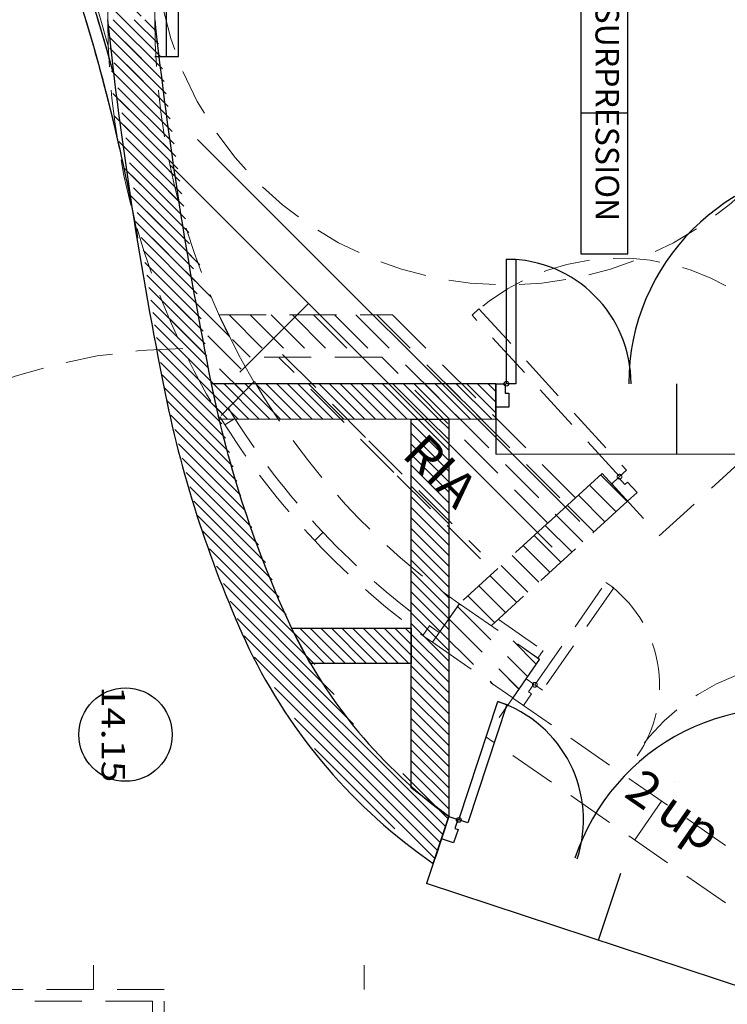
# Model space of a CAD drawing. Units: millimetres. Extents: x 2365 to 2831, y 1124 to 1628.
# Drawn here: x 2676 to 2679, y 1612 to 1616 of the extents above; entities that cross this region are included whole.
import ezdxf

# ---------------------------------------------------------------- set-up
doc = ezdxf.new("R2010")
doc.units = ezdxf.units.MM
doc.linetypes.add('ALL_2', pattern=[0.27, 0.2, -0.07])
doc.layers.add('GO-BETON ARME - PROJETE', color=5, linetype='ALL_2', lineweight=5)
doc.styles.add('ARIAL', font='arial.ttf')
doc.styles.add('TXT', font='txt.shx')

# ---------------------------------------------------------------- blocks, each defined once
blk = doc.blocks.new('2 balcon')
at = {"layer": 'GO-BETON ARME - PROJETE', "color": 84}
for p, q in [((2672.146018356899, 1664.037946291417), (2672.146840402565, 1668.37635897563)), ((2672.34592529264, 1664.062473039059), (2672.34683765209, 1668.380777021786)), ((2672.145958512207, 1664.219550915819), (2672.303036388941, 1664.062473039085)), ((2672.145939524344, 1664.129767342471), (2672.213233827672, 1664.062473039085)), ((2672.147588700231, 1664.038315605314), (2672.361832408991, 1663.824071896612)), ((2672.213233827672, 1664.062473039085), (2672.355412012839, 1663.920294853975)), ((2672.303036388941, 1664.062473039085), (2672.348991616687, 1664.01651781128)), ((2672.154229497712, 1663.941872246622), (2672.368252805143, 1663.72784893919)), ((2672.160870295134, 1663.845428887988), (2672.379447560059, 1663.626851623063)), ((2672.167511092557, 1663.748985529353), (2672.40226155275, 1663.514235069219)), ((2672.17415188998, 1663.652542170719), (2672.425075545441, 1663.401618515316)), ((2672.192042855371, 1663.544848644116), (2672.447889538074, 1663.289001961413)), ((2672.21580234915, 1663.431286589184), (2672.489913494093, 1663.157175444241)), ((2672.239561842871, 1663.317724534194), (2672.537428445707, 1663.019857931358)), ((2672.263321336592, 1663.204162479262), (2672.58494339732, 1662.882540418534)), ((2672.308913834451, 1663.068767420249), (2672.675951010373, 1662.701730244327)), ((2672.358980417484, 1662.928898276004), (2672.766787217988, 1662.521091475501)), ((2674.490422470195, 1661.866353491794), (2675.627530830896, 1662.904902756886)), ((2673.694159015758, 1662.804910635035), (2673.723694297854, 1662.831885940622)), ((2673.723694297854, 1662.831885940622), (2674.350870152748, 1662.145190631887)), ((2672.409047000576, 1662.789029131702), (2672.722451004607, 1662.475625127612)), ((2672.707558700523, 1662.626445097008), (2672.61831928254, 1662.806445097001)), ((2672.61831928254, 1662.806445097001), (2673.356715341214, 1662.806445097001)), ((2672.661038718827, 1662.806445097027), (2672.841038718878, 1662.626445097034)), ((2672.750841280038, 1662.806445097027), (2672.930841280031, 1662.626445097092)), ((2672.840643841249, 1662.806445097027), (2673.020643841242, 1662.626445097034)), ((2672.930446402519, 1662.806445097027), (2673.110446402454, 1662.626445097034)), ((2673.020248963672, 1662.806445097027), (2673.200248963665, 1662.626445097034)), ((2673.110051524884, 1662.806445097027), (2673.290051524935, 1662.626445097034)), ((2673.199854086095, 1662.806445097027), (2674.052405328606, 1661.953893854574)), ((2673.289656647306, 1662.806445097027), (2674.099343530776, 1661.996758213558)), ((2673.356715341214, 1662.806445097001), (2674.13440973102, 1662.028750707195)), ((2674.321334870652, 1662.1182153263), (2673.694159015758, 1662.804910635035)), ((2672.675951010373, 1662.701730244327), (2672.751236157608, 1662.626445097034)), ((2672.499543062237, 1662.608730508771), (2672.678114791226, 1662.430158779782)), ((2673.310441171226, 1662.626445097008), (2672.707558700523, 1662.626445097008)), ((2673.362068131158, 1662.136411932737), (2672.874164452135, 1662.624315611759)), ((2672.888306587759, 1662.638457747383), (2673.362068131158, 1662.164696203984)), ((2674.016147442219, 1661.920738826014), (2673.310441171226, 1662.626445097008)), ((2672.766511248598, 1662.521839304161), (2672.622547192207, 1662.373174757089)), ((2672.597685458895, 1662.420785550901), (2672.633778577903, 1662.384692431951)), ((2672.685957505832, 1662.365874392595), (2672.643657538631, 1662.339215195828)), ((2672.685957505832, 1662.365874392595), (2672.643657538631, 1662.33921519577)), ((2673.256002113979, 1662.270762221163), (2673.729763657378, 1661.797000677765)), ((2673.729763657378, 1661.768716406517), (2673.241859978355, 1662.256620085539)), ((2674.350870152748, 1662.145190631887), (2674.321334870652, 1662.1182153263)), ((2674.247644719958, 1662.132171030363), (2673.640479288121, 1661.577631784635)), ((2674.240167514596, 1662.125341913372), (2674.353420628118, 1662.012088799849)), ((2674.355545942263, 1662.014029902264), (2674.247644720132, 1662.132171030189)), ((2674.288107678293, 1662.087868107515), (2674.31764296039, 1662.114843413102)), ((2674.31764296039, 1662.114843413102), (2674.344618265976, 1662.085308131006)), ((2674.193232168735, 1662.082474698022), (2674.306485282257, 1661.969221584557)), ((2674.355545942261, 1662.014029902275), (2674.288107678293, 1662.087868107515)), ((2674.288107678293, 1662.087868107515), (2674.490422470195, 1661.866353491794)), ((2674.344618265976, 1662.085308131006), (2674.355693996763, 1662.095423870601)), ((2674.355693996763, 1662.095423870601), (2674.396156955143, 1662.051120947457)), ((2674.13440973102, 1662.028750707195), (2674.016147442219, 1661.920738826014)), ((2674.146296822873, 1662.039607482729), (2674.259549936338, 1661.926354369265)), ((2674.396156955143, 1662.051120947457), (2674.355545942261, 1662.014029902275)), ((2674.355545942263, 1662.014029902089), (2673.775255631131, 1661.484036370446)), ((2674.099361476954, 1661.996740267379), (2674.212614590419, 1661.883487153915)), ((2674.052426131093, 1661.953873052029), (2674.165679244557, 1661.840619938564)), ((2674.005490785232, 1661.911005836737), (2674.118743898696, 1661.797752723214)), ((2673.02562455536, 1661.846050350552), (2673.060995776205, 1661.881421571397)), ((2673.02562455536, 1661.846050350552), (2673.060995776205, 1661.881421571397)), ((2673.958555439312, 1661.868138621387), (2674.071808552835, 1661.754885507922)), ((2673.911620093393, 1661.825271406095), (2674.024873206916, 1661.71201829263)), ((2673.86468474759, 1661.782404190744), (2673.977937861055, 1661.669151077222)), ((2673.817749401613, 1661.739536975452), (2673.931002515194, 1661.62628386193)), ((2673.770814055752, 1661.69666976016), (2673.884067169274, 1661.583416646637)), ((2673.72387870989, 1661.653802544752), (2673.837131823355, 1661.540549431287)), ((2673.961364652683, 1661.232625121141), (2674.26362900124, 1661.667982748376)), ((2674.296486180654, 1661.645170344711), (2673.994221832098, 1661.209812717476)), ((2674.26362900124, 1661.667982748376), (2674.296486180654, 1661.645170344711)), ((2673.676943364029, 1661.610935329401), (2673.790196477436, 1661.497682215995)), ((2673.640612111601, 1661.577823049014), (2673.52639952459, 1661.41335820928)), ((2673.640612111601, 1661.577823049014), (2673.52639952459, 1661.41335820928)), ((2673.640479288121, 1661.577631784635), (2673.52639952459, 1661.41335820928)), ((2673.640479288121, 1661.577631784635), (2673.52639952459, 1661.41335820928)), ((2673.632268212852, 1661.565807919425), (2673.930798698857, 1661.267277433362)), ((2673.632268242538, 1661.565807889681), (2673.930568653333, 1661.267507478944)), ((2673.640479288121, 1661.577631784635), (2673.981270207324, 1661.340969574263)), ((2673.640479288121, 1661.577631784635), (2673.981270207324, 1661.340969574263)), ((2673.640479288121, 1661.577631784635), (2673.981745150638, 1661.340639749923)), ((2673.640479288121, 1661.577631784635), (2673.981745150405, 1661.340639750098)), ((2673.485331130795, 1661.441878150191), (2673.513851071649, 1661.482946543987)), ((2673.485331130795, 1661.441878150191), (2673.513851071649, 1661.482946543987)), ((2673.595463714737, 1661.512809856329), (2673.893994200742, 1661.214279370324)), ((2673.595463732723, 1661.512809838285), (2673.893898263632, 1661.214375307376)), ((2673.805545479175, 1661.511700839826), (2673.996351377223, 1661.379195708232)), ((2673.558659216564, 1661.459811793233), (2673.784011185635, 1661.234459824162)), ((2673.558659222908, 1661.459811786888), (2673.784011185693, 1661.234459824103)), ((2673.52639952459, 1661.41335820928), (2673.867190443852, 1661.176695998907)), ((2673.52639952459, 1661.41335820928), (2673.867190443852, 1661.176695998907)), ((2673.868793151923, 1661.419085541507), (2673.967239042977, 1661.320639650454)), ((2673.868813739275, 1661.419064954156), (2673.96760319703, 1661.320275496459)), ((2673.973532157949, 1661.346344726483), (2673.996351377223, 1661.379195708232)), ((2673.867190443852, 1661.176695998907), (2673.981270207324, 1661.340969574263)), ((2673.981270207324, 1661.340969574204), (2673.867190443793, 1661.176695998849)), ((2673.867668894584, 1661.176371225246), (2673.981745150638, 1661.340639749923)), ((2673.867668894584, 1661.176371225246), (2673.981745150638, 1661.340639749923)), ((2673.924400325843, 1661.258289075264), (2673.753307298358, 1661.011860229659)), ((2673.867369316681, 1661.176146126729), (2673.924400325843, 1661.258289075264)), ((2673.924400325843, 1661.258289075264), (2673.957257505257, 1661.235476671599)), ((2673.957257505257, 1661.235476671599), (2673.934445101592, 1661.202619492185)), ((2673.994221832098, 1661.209812717476), (2673.961364652683, 1661.232625121141)), ((2673.946766543872, 1661.194064840811), (2673.912547938375, 1661.14477907169)), ((2673.934445101592, 1661.202619492185), (2673.946766543872, 1661.194064840811)), ((2673.912547938375, 1661.14477907169), (2673.867369316681, 1661.176146126729)), ((2673.867665387165, 1661.176366174568), (2675.132570108165, 1660.29815576252)), ((2675.018308705796, 1660.133582688571), (2673.753307298358, 1661.011860229659)), ((2674.385808002077, 1660.572721459115), (2674.556901029562, 1660.81915030472)), ((2672.085265763103, 1659.636705482469), (2672.085265763103, 1660.039778758222)), ((2673.235265763126, 1659.636705482469), (2673.235265763126, 1660.039778758222)), ((2672.38526576315, 1659.936705482399), (2670.235265763185, 1659.936705482399)), ((2672.38526576315, 1655.786705482376), (2672.38526576315, 1659.936705482399)), ((2672.335265763103, 1659.886705482411), (2670.135265763732, 1659.886705482527)), ((2672.335265763394, 1659.886705482469), (2672.335265762812, 1636.936705482166))]:
    blk.add_line(p, q, dxfattribs=at)
for centre, radius in [((2674.321334870652, 1662.1182153263), 0.01), ((2673.961364652683, 1661.232625121141), 0.009999999999999998)]:
    blk.add_circle(centre, radius, dxfattribs=at)
for centre, radius, start, end in [((2665.48494212143, 1662.156202637623), 6.899123876430727, 15.02995559042049, 36.37205713369407), ((2673.838680460117, 1664.426150583985), 1.492755167577358, 180, 0), ((2675.377939100027, 1664.062473039059), 3.232013807400599, 180, 211.5119705064129), ((2675.377939100027, 1664.062473039059), 3.232013807400599, 180, 211.5119705064129), ((2675.377939100027, 1664.062473039059), 3.032013807400598, 180, 210.5388357607216), ((2674.321334870652, 1662.1182153263), 0.93, 42.40622696292584, 132.4062269629258), ((2672.483250179327, 1660.353669348613), 2.309946839951078, 90.46835885796658, 161.5627703960325), ((2675.369010162073, 1664.045459922785), 3.012947656905583, 210.3464614538227, 235.1768835972184), ((2675.369010162073, 1664.045459922785), 3.012947656905583, 210.3464614538227, 235.1768835972184), ((2675.377939100027, 1664.062473039059), 3.18201380740582, 211.2838911540327, 223.2963049600644), ((2675.377939100027, 1664.062473039059), 3.18201380740582, 211.2838911540327, 223.2963049600644), ((2675.377939100027, 1664.062473039059), 3.232013807405821, 211.5119705064129, 223.2963049600644), ((2675.377939100027, 1664.062473039059), 3.232013807405821, 211.5119705064129, 223.2963049600644), ((2675.378449037961, 1664.062953518212), 3.182714447793692, 223.2963049600644, 235.0439540045788), ((2675.378449037961, 1664.062953518212), 3.182714447793692, 223.2963049600644, 235.0439540045788), ((2675.378449037961, 1664.062953518212), 3.232714447793692, 223.2963049600644, 235.0467071931309), ((2675.377939100027, 1664.062473039059), 3.232013807400599, 223.2963049600644, 235.0492358436026), ((2675.378449037961, 1664.062953518212), 3.232714447793692, 223.2963049600644, 235.0467071931309), ((2675.377939100027, 1664.062473039059), 3.232013807400599, 223.2963049600644, 235.0492358436026), ((2673.961364652683, 1661.232625121141), 0.5299999999999999, 325.2281477843251, 55.22814778432515), ((2675.15243740644, 1660.405675488299), 0.9299999999999999, 55.22814778432515, 145.2281477843251)]:
    blk.add_arc(centre, radius, start, end, dxfattribs=at)
at = {"layer": 'GO-BETON ARME - PROJETE', "color": 84, "style": 'ARIAL'}
for s, rotation, width, p in [('RIA', 314.9999999999899, 1.05, (2673.391661425916, 1662.206690134823)), ('RIA', 314.9999999999899, 1.05, (2673.391661425916, 1662.206690134823)), ('2 up', 325.2213353549978, 1.04, (2674.335246875265, 1660.760040872861))]:
    blk.add_text(s, height=0.15, rotation=rotation, dxfattribs=dict(at, width=width)).set_placement(p)
blk = doc.blocks.new('1B')
at = {"color": 154}
for p, q in [((2732.774590158581, 1614.728520489028), (2732.774584143576, 1617.562533381067)), ((2732.824589744539, 1614.728520489028), (2732.824584143565, 1617.562533381067)), ((2732.52654793777, 1614.860097198165), (2732.764634650492, 1614.622010485502)), ((2732.546998008445, 1614.884548408154), (2732.756395895267, 1614.675150521332)), ((2732.591899283172, 1614.884548413975), (2732.748157140042, 1614.728290557163)), ((2732.636800557957, 1614.884548419795), (2732.739918384817, 1614.781430592935)), ((2732.681701832742, 1614.884548425616), (2732.731679629534, 1614.834570628882)), ((2732.534748096252, 1614.806995759078), (2732.772873405716, 1614.568870449613)), ((2732.542948254792, 1614.753894319932), (2732.781112160941, 1614.515730413841)), ((2732.724590672567, 1614.728520489028), (2732.824589744539, 1614.728520489028)), ((2732.551148413273, 1614.700792880845), (2732.789350916166, 1614.462590377952)), ((2732.559348571755, 1614.647691441758), (2732.797589671391, 1614.409450342122)), ((2732.567548730236, 1614.594590002671), (2732.805828426674, 1614.356310306233)), ((2732.575748888717, 1614.541488563584), (2732.814067181898, 1614.303170270403)), ((2732.583949047257, 1614.488387124438), (2732.822305937123, 1614.250030234572)), ((2734.53496864273, 1614.487813944542), (2734.734968642741, 1614.487813944542)), ((2732.59214920568, 1614.435285685409), (2732.83054469229, 1614.1968901988)), ((2732.60034936422, 1614.382184246264), (2732.838783447572, 1614.143750162912)), ((2732.608549522702, 1614.329082807235), (2732.847022202797, 1614.090610127081)), ((2732.616749681241, 1614.275981368031), (2732.85526095808, 1614.037470091193)), ((2732.624949839723, 1614.222879929002), (2732.863499713305, 1613.98433005542)), ((2732.633149998204, 1614.169778489857), (2732.87173846853, 1613.931190019532)), ((2732.641350156686, 1614.116677050828), (2732.879977223754, 1613.878049983759)), ((2732.649550315225, 1614.063575611624), (2732.888215978979, 1613.824909947871)), ((2732.657750473707, 1614.010474172595), (2732.896454734204, 1613.771769912099)), ((2732.665950632188, 1613.95737273345), (2732.904693489429, 1613.71862987621)), ((2732.67415079067, 1613.904271294363), (2732.912932244712, 1613.665489840379)), ((2734.734968642741, 1613.887813944507), (2734.734968642741, 1613.887813944507)), ((2732.682350949151, 1613.851169855276), (2732.921170999936, 1613.612349804549)), ((2734.219199553288, 1613.335598065349), (2734.219476288518, 1613.865597993101)), ((2734.219476288518, 1613.865597993101), (2734.259476283065, 1613.865577107424)), ((2734.259476283065, 1613.865577107424), (2734.259199547836, 1613.335577179671)), ((2732.690551107633, 1613.798068416188), (2732.929409755103, 1613.559209768777)), ((2732.698751266173, 1613.744966977101), (2732.937648510386, 1613.50606973283)), ((2732.706951424654, 1613.691865537956), (2732.945887265611, 1613.452929697058)), ((2732.715151583194, 1613.638764098869), (2732.954126020835, 1613.399789661227)), ((2732.723351741617, 1613.585662659782), (2732.96236477606, 1613.346649625339)), ((2732.731551900157, 1613.532561220636), (2732.97678659996, 1613.287326520833)), ((2732.739752058638, 1613.479459781549), (2732.992889011803, 1613.226322828443)), ((2732.747952217178, 1613.426358342462), (2733.008991423645, 1613.165319135936)), ((2732.756152375601, 1613.373256903375), (2733.025093835429, 1613.104315443547)), ((2732.764352534141, 1613.320155464229), (2733.041196247388, 1613.04331175104)), ((2734.17419955953, 1613.335621562051), (2732.964125528561, 1613.335292757044)), ((2732.964125528561, 1613.335292757044), (2732.996997390911, 1613.185293602138)), ((2732.973719037604, 1613.335295363853), (2733.123685779574, 1613.185328621883)), ((2733.018608120794, 1613.33530756121), (2733.16857465182, 1613.185341030185)), ((2733.063497203984, 1613.335319758626), (2733.213463524065, 1613.185353438603)), ((2733.108386287233, 1613.335331956041), (2733.258352396311, 1613.185365846963)), ((2733.153275370423, 1613.335344153456), (2733.303241268557, 1613.185378255323)), ((2733.198164453672, 1613.335356350814), (2733.348130140803, 1613.185390663682)), ((2733.243053536804, 1613.335368548229), (2733.39301901299, 1613.185403072042)), ((2733.287942620052, 1613.335380745586), (2733.437907885236, 1613.185415480402)), ((2733.332831703243, 1613.335392943001), (2733.48279675754, 1613.185427888762)), ((2733.377720786433, 1613.335405140417), (2733.527685629728, 1613.185440297122)), ((2733.422609869624, 1613.335417337832), (2733.572574502032, 1613.185452705482)), ((2733.467498952872, 1613.335429535189), (2733.617463374219, 1613.185465113842)), ((2733.512388036062, 1613.335441732663), (2733.662352246523, 1613.185477522202)), ((2733.557277119311, 1613.33545393002), (2733.707241118711, 1613.185489930562)), ((2733.602166202501, 1613.335466127377), (2733.752129991015, 1613.185502338922)), ((2733.647055285692, 1613.335478324792), (2733.797018863203, 1613.185514747282)), ((2733.691944368882, 1613.335490522266), (2733.841907735448, 1613.185527155641)), ((2733.736833452131, 1613.335502719623), (2733.886796607694, 1613.185539564001)), ((2733.781722535263, 1613.335514917038), (2733.93168547994, 1613.185551972419)), ((2733.826611618511, 1613.335527114396), (2733.976574352186, 1613.185564380721)), ((2733.871500701702, 1613.335539311811), (2734.021463224431, 1613.185576789081)), ((2733.91638978495, 1613.335551509226), (2734.066352096677, 1613.185589197441)), ((2733.961278868141, 1613.335563706583), (2734.111240968923, 1613.185601605859)), ((2734.006167951331, 1613.335575903999), (2734.156129841169, 1613.185614014161)), ((2734.051057034521, 1613.335588101414), (2734.174246191396, 1613.212398944597)), ((2734.09594611777, 1613.335600298829), (2734.174229192722, 1613.257317223877)), ((2734.14083520096, 1613.335612496187), (2734.174212194048, 1613.302235503157)), ((2734.174199559423, 1613.335621561736), (2734.17404291684, 1613.035621602631)), ((2734.174147345229, 1613.235621575368), (2734.174199559423, 1613.335621561736)), ((2734.174199559423, 1613.335621561736), (2734.214199553971, 1613.335600676058)), ((2734.174256325911, 1613.185619024755), (2734.17419955953, 1613.335621562051)), ((2734.214199553971, 1613.335600676058), (2734.214178668292, 1613.295600681511)), ((2734.214178668292, 1613.295600681511), (2734.229178666248, 1613.295592849382)), ((2734.259199547836, 1613.335577179671), (2734.219199553288, 1613.335598065349)), ((2734.229178666248, 1613.295592849382), (2734.229147337731, 1613.235592857561)), ((2734.944042811877, 1613.035219553336), (2734.94419945446, 1613.335219512441)), ((2732.77668456448, 1613.262922153284), (2733.057298659172, 1612.982308058592)), ((2732.974033949489, 1613.290079171304), (2733.078796907328, 1613.185316213465)), ((2732.986635527457, 1613.23257631273), (2733.033908035082, 1613.185303805105)), ((2734.229147337731, 1613.235592857561), (2734.174147345229, 1613.235621575368)), ((2732.792807585618, 1613.201897851541), (2733.073401071015, 1612.921304366202)), ((2732.996997390911, 1613.185293602138), (2734.174256325911, 1613.185619024755)), ((2732.996997390911, 1613.185293602138), (2732.996997390911, 1613.185293602138)), ((2733.813931143531, 1611.616083554013), (2733.813934927902, 1613.185519422775)), ((2733.813934927902, 1613.185519422775), (2733.973934927934, 1613.18556365076)), ((2733.813934927902, 1613.185519422775), (2733.813934927902, 1613.185519422775)), ((2733.841907735914, 1613.185527155176), (2733.973934632435, 1613.053500258713)), ((2733.886796608218, 1613.185539563536), (2733.973934732901, 1613.098401438852)), ((2733.931685480347, 1613.185551972012), (2733.973934833368, 1613.143302618992)), ((2733.973934927934, 1613.18556365076), (2733.973931143563, 1611.49416546904)), ((2732.808930606698, 1613.140873549855), (2733.089503482799, 1612.860300673754)), ((2733.813934887119, 1613.168598723423), (2733.973934531969, 1613.008599078516)), ((2733.813934778795, 1613.123697551084), (2733.973934431502, 1612.963697898376)), ((2732.825053627836, 1613.079849248112), (2733.106878494611, 1612.798024381336)), ((2733.813934670587, 1613.078796378744), (2733.973934331094, 1612.918796718237)), ((2732.841176648915, 1613.018824946426), (2733.136119451141, 1612.723882144259)), ((2733.813934562262, 1613.033895206405), (2733.973934230627, 1612.873895538098)), ((2735.714042706913, 1613.03481750404), (2734.17404291684, 1613.035621602631)), ((2733.813934453996, 1612.988994034065), (2733.973934130161, 1612.828994357958)), ((2732.857299670111, 1612.957800644625), (2733.165360407671, 1612.649739907065)), ((2733.81393434573, 1612.944092861784), (2733.973934029636, 1612.784093177819)), ((2732.873422691133, 1612.896776342997), (2733.194601364259, 1612.575597669929)), ((2733.813934237463, 1612.899191689386), (2733.97393392917, 1612.73919199768)), ((2732.889545712329, 1612.835752041196), (2733.223842320731, 1612.501455432794)), ((2733.813934129139, 1612.854290517105), (2733.973933828704, 1612.694290817541)), ((2733.813934020931, 1612.809389344708), (2733.973933728295, 1612.649389637401)), ((2732.905668733409, 1612.77472773951), (2733.253083277319, 1612.427313195658)), ((2733.813933912606, 1612.764488172426), (2733.973933627829, 1612.604488457262)), ((2733.813933804398, 1612.719587000087), (2733.973933527363, 1612.559587277065)), ((2732.927818480821, 1612.70767671155), (2733.282324233907, 1612.353170958406)), ((2733.813933696132, 1612.674685827747), (2733.973933426896, 1612.514686096925)), ((2732.957101954846, 1612.633491956862), (2733.323054681707, 1612.267539230001)), ((2733.813933587924, 1612.62978465535), (2733.973933326488, 1612.469784916786)), ((2733.813933479541, 1612.584883483069), (2733.973933225963, 1612.424883736705)), ((2732.986385428987, 1612.559307202173), (2733.404990151583, 1612.140702479519)), ((2733.813933371333, 1612.539982310671), (2733.973933125497, 1612.379982556566)), ((2733.015668902954, 1612.485122447542), (2733.486925621342, 1612.013865729154)), ((2733.813933263009, 1612.49508113839), (2733.97393302503, 1612.335081376426)), ((2733.813933154801, 1612.45017996605), (2733.973932924564, 1612.290180196229)), ((2733.044952377095, 1612.410937692854), (2733.568861091277, 1611.887028978672)), ((2733.813933046476, 1612.405278793711), (2733.973932824098, 1612.24527901609)), ((2733.07423585112, 1612.336752938223), (2733.959745822591, 1611.451242966694)), ((2733.813932938268, 1612.360377621313), (2733.973932723631, 1612.20037783595)), ((2733.305144308521, 1612.295287883047), (2733.813931143531, 1612.295287883047)), ((2733.385313417567, 1612.145287883023), (2733.305144308521, 1612.295287883047)), ((2733.305144308521, 1612.295287883047), (2733.305144308521, 1612.295287883047)), ((2733.340207309288, 1612.295287883084), (2733.490207309369, 1612.145287883002)), ((2733.385108589893, 1612.295287883026), (2733.535108589916, 1612.145287883061)), ((2733.430009870499, 1612.295287883026), (2733.580009870522, 1612.145287883002)), ((2733.474911151046, 1612.295287883084), (2733.624911151128, 1612.145287883002)), ((2733.51981243171, 1612.295287883026), (2733.669812431734, 1612.145287883002)), ((2733.564713712316, 1612.295287883026), (2733.714713712339, 1612.145287883061)), ((2733.609614992922, 1612.295287883026), (2733.759614992945, 1612.145287883002)), ((2733.654516273527, 1612.295287883084), (2733.804516273551, 1612.145287883002)), ((2733.699417554191, 1612.295287883026), (2733.813931143552, 1612.180774293607)), ((2733.744318834739, 1612.295287883084), (2733.813931143493, 1612.225675574271)), ((2733.789220115345, 1612.295287883084), (2733.813931143552, 1612.270576854877)), ((2733.813931143531, 1612.295287883047), (2733.813931143531, 1612.145287883023)), ((2733.813932829944, 1612.31547644909), (2733.973932623165, 1612.155476655811)), ((2733.103519325203, 1612.262568183476), (2733.948592536675, 1611.417494972004)), ((2733.316439111077, 1612.274154800631), (2733.445306028705, 1612.145287883002)), ((2733.813932721678, 1612.270575276692), (2733.973932522757, 1612.110575475614)), ((2733.813932613411, 1612.225674104411), (2733.973932422232, 1612.065674295533)), ((2733.148625229136, 1612.172560998937), (2733.937439250643, 1611.38374697743)), ((2733.367987868551, 1612.177704762609), (2733.400404748099, 1612.145287883002)), ((2733.813932505203, 1612.180772932013), (2733.973932321765, 1612.020773115393)), ((2733.813931143531, 1612.145287883023), (2733.385313417567, 1612.145287883023)), ((2733.813932396879, 1612.135871759674), (2733.973932221299, 1611.975871935254)), ((2733.813932288613, 1612.090970587335), (2733.973932120891, 1611.930970755115)), ((2733.23341911938, 1612.042865828087), (2733.926285964786, 1611.34999898274)), ((2733.813932180346, 1612.046069414995), (2733.973932020366, 1611.886069574975)), ((2733.81393207208, 1612.001168242656), (2733.973931919958, 1611.841168394836)), ((2733.813931963814, 1611.956267070374), (2733.973931819492, 1611.796267214639)), ((2734.016658232126, 1611.480044708557), (2734.182969408034, 1611.983274867399)), ((2734.220949042664, 1611.970723080538), (2734.054637866755, 1611.467492921696)), ((2734.182969408034, 1611.983274867399), (2734.220949042664, 1611.970723080538)), ((2733.318213009567, 1611.913170657295), (2733.915132678754, 1611.316250988108)), ((2733.813931855548, 1611.911365897977), (2733.973931719025, 1611.751366034499)), ((2733.813931747223, 1611.866464725696), (2733.973931618559, 1611.706464854418)), ((2733.813931639015, 1611.821563553356), (2733.973931518092, 1611.661563674279)), ((2733.403006899753, 1611.783475486503), (2733.745271517721, 1611.441210868594)), ((2733.813931530691, 1611.776662381017), (2733.973931417626, 1611.61666249414)), ((2733.813931422483, 1611.731761208677), (2733.973931317159, 1611.571761313942)), ((2733.779046617332, 1611.676843452617), (2733.970899108564, 1611.484990961326)), ((2733.813931314158, 1611.686860036338), (2733.973931216693, 1611.526860133803)), ((2733.81393120595, 1611.64195886394), (2733.922645728278, 1611.53324434167)), ((2733.973931143563, 1611.49416546904), (2733.813931143531, 1611.616083554013)), ((2733.973931143168, 1611.494165468776), (2733.87979274171, 1611.209318209054)), ((2733.907970858542, 1611.294580507055), (2733.973931162539, 1611.494165454023)), ((2733.973931143563, 1611.49416546904), (2733.915538277514, 1611.317478300035)), ((2733.942551676015, 1611.399216382202), (2733.973931143168, 1611.494165468776)), ((2733.973931143168, 1611.494165468776), (2734.011910777797, 1611.481613681915)), ((2734.011910777797, 1611.481613681915), (2733.999358990936, 1611.443634047285)), ((2734.054637866755, 1611.467492921696), (2734.016658232126, 1611.480044708557)), ((2734.013601353922, 1611.438927127213), (2733.994773673631, 1611.381957675268)), ((2733.999358990936, 1611.443634047285), (2734.013601353922, 1611.438927127213)), ((2733.994773673631, 1611.381957675268), (2733.942551676015, 1611.399216382202)), ((2734.610900708329, 1610.96769631198), (2734.705039109787, 1611.252543571701)), ((2735.342008674948, 1610.726074414905), (2733.87979274171, 1611.209318209054))]:
    blk.add_line(p, q, dxfattribs=at)
blk.add_lwpolyline([(2734.53496864273, 1615.087813944519), (2734.53496864273, 1613.887813944507), (2734.734968642741, 1613.887813944507), (2734.734968642741, 1615.087813944519), (2734.53496864273, 1615.087813944519)], close=True, dxfattribs=at)
for centre, radius in [((2734.219199553288, 1613.335598065349), 0.009999999999999998), ((2732.599623285679, 1611.842629679441), 0.198548128313471), ((2734.016658232126, 1611.480044708557), 0.01)]:
    blk.add_circle(centre, radius, dxfattribs=at)
for centre, radius, start, end in [((2749.750972198534, 1616.731146494006), 17.32688096600479, 186.1178692546922, 191.4391809653589), ((2749.750971923561, 1616.731148966027), 17.12688095642099, 186.1895967926135, 191.4361853543564), ((2735.669199355631, 1613.334840959533), 0.9299999999999999, 89.97008346906136, 179.9700834690613), ((2734.219199553288, 1613.335598065349), 0.5299999999999999, 359.9700834690614, 89.97008346906136), ((2737.536856098545, 1614.258783644028), 4.865050941179065, 191.4291178208193, 204.9116115629462), ((2737.536854606567, 1614.258791055027), 4.665050945628859, 191.4177509632833, 204.8924563484859), ((2735.247179591542, 1613.236805858053), 2.158230094107082, 205.8673180425269, 233.846520635206), ((2735.248013126527, 1613.23507938606), 2.358230093998262, 205.7777548563162, 235.3723662179407), ((2734.016658232126, 1611.480044708557), 0.53, 341.7119354533799, 71.71193545336756), ((2735.393419987448, 1611.025042434846), 0.93, 71.71193545336756, 161.7119354533799)]:
    blk.add_arc(centre, radius, start, end, dxfattribs=at)
at = {"color": 154, "style": 'ARIAL', "width": 1.2}
blk.add_text('14.15', height=0.1, rotation=270, dxfattribs=at).set_placement((2732.497922744571, 1612.049011085643))
at = {"color": 154, "insert": (2734.634968642765, 1614.487813944542), "char_height": 0.1, "width": 1.065873015873016, "attachment_point": 5, "rotation": 270, "style": 'TXT'}
blk.add_mtext('SURPRESSION', dxfattribs=at)
blk = doc.blocks.new('3B')
at = {"color": 30}
for p, q in [((2822.969951374831, 1614.324817687884), (2822.974255959762, 1614.310673636821)), ((2822.974255959762, 1614.310673636821), (2822.978531302502, 1614.29652051549)), ((2823.019571179724, 1614.333343508857), (2823.027409877188, 1614.307517335022)), ((2823.027409877188, 1614.307517335022), (2823.03515069358, 1614.28166256877)), ((2822.978531302502, 1614.29652051549), (2822.982777497291, 1614.282358411728)), ((2822.982777497291, 1614.282358411728), (2822.986994638366, 1614.268187413021)), ((2822.986994638366, 1614.268187413021), (2822.991182819907, 1614.254007607203)), ((2823.03515069358, 1614.28166256877), (2823.038582275414, 1614.270086042728)), ((2823.038582275414, 1614.270086042728), (2823.041994324096, 1614.258504010766)), ((2823.041994324096, 1614.258504010766), (2823.045386876121, 1614.246916585747)), ((2822.991182819907, 1614.254007607203), (2822.995342136153, 1614.239819081878)), ((2822.995342136153, 1614.239819081878), (2822.999472681458, 1614.225621924706)), ((2822.999472681458, 1614.225621924706), (2823.003574549886, 1614.211416223348)), ((2823.045386876121, 1614.246916585747), (2823.048759967987, 1614.235323880479)), ((2823.048759967987, 1614.235323880479), (2823.052113636364, 1614.223726007942)), ((2823.052113636364, 1614.223726007942), (2823.055447917632, 1614.212123081001)), ((2823.003574549886, 1614.211416223348), (2823.00764783585, 1614.197202065581)), ((2823.00764783585, 1614.197202065581), (2823.011692633412, 1614.182979539007)), ((2823.011692633412, 1614.182979539007), (2823.015709036987, 1614.168748731288)), ((2823.055447917632, 1614.212123081001), (2823.058762848403, 1614.200515212404)), ((2823.058762848403, 1614.200515212404), (2823.06205846529, 1614.18890251519)), ((2823.06205846529, 1614.18890251519), (2823.066422640255, 1614.173411602707)), ((2823.015709036987, 1614.168748731288), (2823.019697140637, 1614.154509730084)), ((2823.019697140637, 1614.154509730084), (2823.023657038717, 1614.140262623172)), ((2823.023657038717, 1614.140262623172), (2823.027588825466, 1614.126007498154)), ((2823.066422640255, 1614.173411602707), (2823.070752630967, 1614.157912574039)), ((2823.070752630967, 1614.157912574039), (2823.075048523864, 1614.142405696882)), ((2823.075048523864, 1614.142405696882), (2823.079310405676, 1614.126891238702)), ((2823.027588825466, 1614.126007498154), (2823.031492595062, 1614.111744442692)), ((2823.031492595062, 1614.111744442692), (2823.035368441746, 1614.097473544505)), ((2823.035368441746, 1614.097473544505), (2823.039216459812, 1614.083194891253)), ((2823.079310405676, 1614.126891238702), (2823.083538363015, 1614.111369467136)), ((2823.083538363015, 1614.111369467136), (2823.087732482378, 1614.09584064965)), ((2823.039216459812, 1614.083194891253), (2823.043036743442, 1614.068908570596)), ((2823.043036743442, 1614.068908570596), (2823.046829386873, 1614.054614670196)), ((2823.046829386873, 1614.054614670196), (2823.050594484401, 1614.040313277772)), ((2823.050594484401, 1614.040313277772), (2823.054332130148, 1614.026004480984)), ((2823.054332130148, 1614.026004480984), (2823.061725443604, 1613.997365025017)), ((2823.061725443604, 1613.997365025017), (2823.069010081028, 1613.968697003758)), ((2823.069010081028, 1613.968697003758), (2823.076186796327, 1613.940001118491)), ((2823.076186796327, 1613.940001118491), (2823.083256343463, 1613.911278070678)), ((2823.083256343463, 1613.911278070678), (2823.090219476286, 1613.882528561778)), ((2823.090219476286, 1613.882528561778), (2823.097076948699, 1613.853753293137)), ((2823.097076948699, 1613.853753293137), (2823.10382951461, 1613.824952966155)), ((2823.10382951461, 1613.824952966155), (2823.110477927923, 1613.796128282294)), ((2823.447724114372, 1613.809903535089), (2825.073770018495, 1612.183857631025)), ((2823.110477927923, 1613.796128282294), (2823.117022942486, 1613.767279942898)), ((2823.117022942486, 1613.767279942898), (2823.123465312263, 1613.738408649427)), ((2823.123465312263, 1613.738408649427), (2823.129805791101, 1613.709515103226)), ((2823.129805791101, 1613.709515103226), (2823.136045132847, 1613.680600005755)), ((2823.136045132847, 1613.680600005755), (2823.142184091525, 1613.651664058416)), ((2823.329620768167, 1613.701732711313), (2824.955666672289, 1612.075686807249)), ((2823.142184091525, 1613.651664058416), (2823.148223420922, 1613.622707962611)), ((2823.148223420922, 1613.622707962611), (2823.154163874944, 1613.593732419685)), ((2823.154163874944, 1613.593732419685), (2823.160006207556, 1613.564738131157)), ((2823.160006207556, 1613.564738131157), (2823.165751172604, 1613.53572579837)), ((2823.165751172604, 1613.53572579837), (2823.171399523937, 1613.506696122727)), ((2823.171399523937, 1613.506696122727), (2823.176952015576, 1613.477649805631)), ((2823.176952015576, 1613.477649805631), (2823.182409401252, 1613.448587548482)), ((2823.182409401252, 1613.448587548482), (2823.187772435045, 1613.419510052743)), ((2823.187772435045, 1613.419510052743), (2823.193041870687, 1613.390418019757)), ((2823.627177040351, 1612.819031121064), (2823.919749699384, 1613.111603780155))]:
    blk.add_line(p, q, dxfattribs=at)
for radius, start in [(6.899123876430727, 15.02995559042049), (6.849123876430727, 12.28185401954752)]:
    blk.add_arc((2816.4244613515, 1612.311150618858), radius, start, 36.37205713369793, dxfattribs=at)

msp = doc.modelspace()

# ---------------------------------------------------------------- block references
at = {"color": 154}
for name, p in [('1B', (-55.92844475495758, 1.285312520383286)), ('3B', (-146.4703229188299, 1.850564250512662))]:
    msp.add_blockref(name, p, dxfattribs=at)
at = {"color": 84}
msp.add_blockref('2 balcon', (4.450220625435122, -47.89261208803237), dxfattribs=at)

doc.saveas('drawing.dxf')
